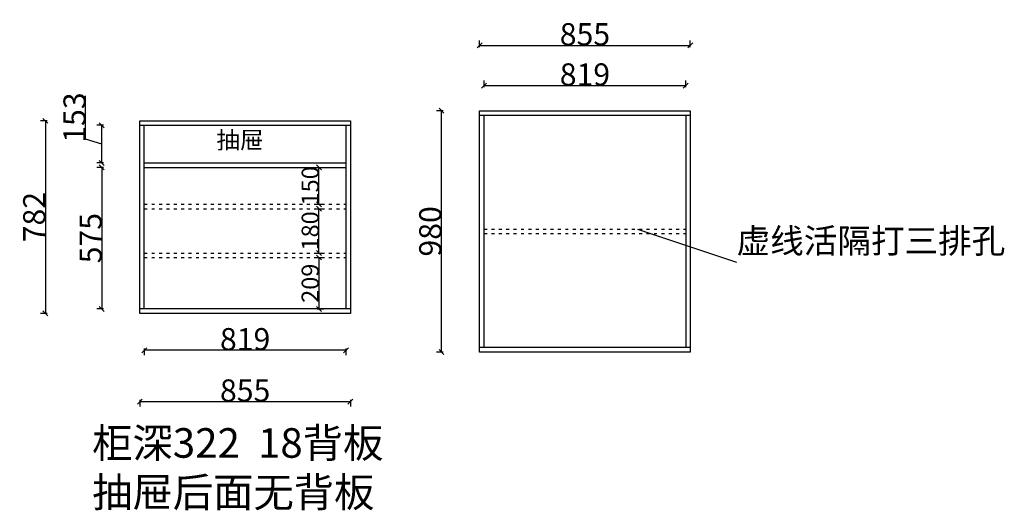
# Model space of a CAD drawing. Units: millimetres. Extents: x 241916 to 245914, y -10273 to -8281.
import ezdxf

# ---------------------------------------------------------------- set-up
doc = ezdxf.new("R2010")
doc.units = ezdxf.units.MM
doc.linetypes.add('ACAD_ISO03W100', pattern=[30, 12, -18])
doc.styles.get("Standard").update_dxf_attribs({"font": 'simhei.ttf'})
doc.dimstyles.new('家具标注', dxfattribs={"dimscale": 0, "dimtxt": 120, "dimasz": 20, "dimexe": 20, "dimexo": 20, "dimgap": 0.09, "dimtad": 1, "dimdec": 0, "dimzin": 1, "dimdsep": 46, "dimtxsty": 'Standard', "dimblk": 'OBLIQUE', "dimcen": 0.09, "dimclrd": 256, "dimclre": 256, "dimadec": 0, "dimazin": 0, "dimtfac": 1, "dimtdec": 0, "dimtofl": 0, "dimtmove": 1, "dimatfit": 3, "dimfxl": 30, "dimfxlon": 1, "dimtolj": 1, "dimtzin": 0, "dimarcsym": 0})

# ---------------------------------------------------------------- blocks, each defined once
blk = doc.blocks.new('_Oblique')
at = {"color": 0, "lineweight": -2}
blk.add_line((-0.5, -0.5), (0.5, 0.5), dxfattribs=at)
blk = doc.blocks.new('*D9')
at = {"lineweight": -2, "transparency": 16777216}
for p, q in [((243635.6, -8650.4), (243608.6, -8650.4)), ((243628.6, -9630.4), (243628.6, -8650.4)), ((243635.6, -9630.4), (243608.6, -9630.4))]:
    blk.add_line(p, q, dxfattribs=at)
at = {"layer": 'Defpoints', "color": 0, "transparency": 16777216}
for p in [(243628.6, -8650.4), (243783.5, -8650.4), (243783.5, -9630.4)]:
    blk.add_point(p, dxfattribs=at)
at = {"lineweight": -2, "transparency": 16777216, "xscale": 20, "yscale": 20, "zscale": 20}
for p, rotation in [((243628.6, -8650.4), 90), ((243628.6, -9630.4), 270)]:
    blk.add_blockref('_Oblique', p, dxfattribs=dict(at, rotation=rotation))
at = {"color": 0, "transparency": 16777216, "insert": (243583, -9140.4), "char_height": 90, "attachment_point": 5, "rotation": 90}
blk.add_mtext('\\A1;980', dxfattribs=at)
blk = doc.blocks.new('*D10')
at = {"lineweight": -2, "transparency": 16777216}
for p, q in [((243801.5, -8555.3), (243801.5, -8528.3)), ((243801.5, -8548.3), (244620.5, -8548.3)), ((244620.5, -8555.3), (244620.5, -8528.3))]:
    blk.add_line(p, q, dxfattribs=at)
at = {"layer": 'Defpoints', "color": 0, "transparency": 16777216}
for p in [(244620.5, -8548.3), (243801.5, -8668.4), (244620.5, -8668.4)]:
    blk.add_point(p, dxfattribs=at)
at = {"lineweight": -2, "transparency": 16777216, "xscale": 20, "yscale": 20, "zscale": 20, "rotation": 180}
blk.add_blockref('_Oblique', (243801.5, -8548.3), dxfattribs=at)
at = {"lineweight": -2, "transparency": 16777216, "xscale": 20, "yscale": 20, "zscale": 20}
blk.add_blockref('_Oblique', (244620.5, -8548.3), dxfattribs=at)
at = {"color": 0, "transparency": 16777216, "insert": (244211, -8503.2), "char_height": 90, "attachment_point": 5}
blk.add_mtext('\\A1;819', dxfattribs=at)
blk = doc.blocks.new('*D11')
at = {"lineweight": -2, "transparency": 16777216}
for p, q in [((243783.5, -8392), (243783.5, -8365)), ((243783.5, -8385), (244638.5, -8385)), ((244638.5, -8392), (244638.5, -8365))]:
    blk.add_line(p, q, dxfattribs=at)
at = {"layer": 'Defpoints', "color": 0, "transparency": 16777216}
for p in [(244638.5, -8385), (243783.5, -8650.4), (244638.5, -8650.4)]:
    blk.add_point(p, dxfattribs=at)
at = {"lineweight": -2, "transparency": 16777216, "xscale": 20, "yscale": 20, "zscale": 20, "rotation": 180}
blk.add_blockref('_Oblique', (243783.5, -8385), dxfattribs=at)
at = {"lineweight": -2, "transparency": 16777216, "xscale": 20, "yscale": 20, "zscale": 20}
blk.add_blockref('_Oblique', (244638.5, -8385), dxfattribs=at)
at = {"color": 0, "transparency": 16777216, "insert": (244211, -8339.9), "char_height": 90, "attachment_point": 5}
blk.add_mtext('\\A1;855', dxfattribs=at)
blk = doc.blocks.new('*D21')
at = {"lineweight": -2, "transparency": 16777216}
for p, q in [((242255.7, -8880.4), (242228.7, -8880.4)), ((242248.7, -8880.4), (242248.7, -9455.4)), ((242255.7, -9455.4), (242228.7, -9455.4))]:
    blk.add_line(p, q, dxfattribs=at)
at = {"layer": 'Defpoints', "color": 0, "transparency": 16777216}
for p in [(242421.7, -8880.4), (242248.7, -9455.4), (242421.7, -9455.4)]:
    blk.add_point(p, dxfattribs=at)
at = {"lineweight": -2, "transparency": 16777216, "xscale": 20, "yscale": 20, "zscale": 20}
for p, rotation in [((242248.7, -8880.4), 90), ((242248.7, -9455.4), 270)]:
    blk.add_blockref('_Oblique', p, dxfattribs=dict(at, rotation=rotation))
at = {"color": 0, "transparency": 16777216, "insert": (242203.7, -9167.9), "char_height": 90, "attachment_point": 5, "rotation": 90}
blk.add_mtext('\\A1;575', dxfattribs=at)
blk = doc.blocks.new('*D22')
at = {"lineweight": -2, "transparency": 16777216}
for p, q in [((242183.6, -8766.4), (242183.6, -8590.2)), ((242255.7, -8709.4), (242228.7, -8709.4)), ((242248.7, -8862.4), (242248.7, -8709.4)), ((242248.7, -8785.9), (242183.6, -8766.4)), ((242255.7, -8862.4), (242228.7, -8862.4))]:
    blk.add_line(p, q, dxfattribs=at)
at = {"layer": 'Defpoints', "color": 0, "transparency": 16777216}
for p in [(242248.7, -8709.4), (242421.7, -8709.4), (242421.7, -8862.4)]:
    blk.add_point(p, dxfattribs=at)
at = {"lineweight": -2, "transparency": 16777216, "xscale": 20, "yscale": 20, "zscale": 20}
for p, rotation in [((242248.7, -8709.4), 90), ((242248.7, -8862.4), 270)]:
    blk.add_blockref('_Oblique', p, dxfattribs=dict(at, rotation=rotation))
at = {"color": 0, "transparency": 16777216, "insert": (242138.5, -8678.3), "char_height": 90, "attachment_point": 5, "rotation": 90}
blk.add_mtext('\\A1;153', dxfattribs=at)
blk = doc.blocks.new('*D23')
at = {"lineweight": -2, "transparency": 16777216}
for p, q in [((242026.9, -8691.4), (241999.9, -8691.4)), ((242019.9, -8691.4), (242019.9, -9473.4)), ((242026.9, -9473.4), (241999.9, -9473.4))]:
    blk.add_line(p, q, dxfattribs=at)
at = {"layer": 'Defpoints', "color": 0, "transparency": 16777216}
for p in [(242403.7, -8691.4), (242019.9, -9473.4), (242403.7, -9473.4)]:
    blk.add_point(p, dxfattribs=at)
at = {"lineweight": -2, "transparency": 16777216, "xscale": 20, "yscale": 20, "zscale": 20}
for p, rotation in [((242019.9, -8691.4), 90), ((242019.9, -9473.4), 270)]:
    blk.add_blockref('_Oblique', p, dxfattribs=dict(at, rotation=rotation))
at = {"color": 0, "transparency": 16777216, "insert": (241974.8, -9082.4), "char_height": 90, "attachment_point": 5, "rotation": 90}
blk.add_mtext('\\A1;782', dxfattribs=at)
blk = doc.blocks.new('*D24')
at = {"lineweight": -2, "transparency": 16777216}
for p, q in [((242403.7, -9824.5), (242403.7, -9851.5)), ((242403.7, -9831.5), (243258.7, -9831.5)), ((243258.7, -9824.5), (243258.7, -9851.5))]:
    blk.add_line(p, q, dxfattribs=at)
at = {"layer": 'Defpoints', "color": 0, "transparency": 16777216}
for p in [(242403.7, -9473.4), (243258.7, -9473.4), (243258.7, -9831.5)]:
    blk.add_point(p, dxfattribs=at)
at = {"lineweight": -2, "transparency": 16777216, "xscale": 20, "yscale": 20, "zscale": 20, "rotation": 180}
blk.add_blockref('_Oblique', (242403.7, -9831.5), dxfattribs=at)
at = {"lineweight": -2, "transparency": 16777216, "xscale": 20, "yscale": 20, "zscale": 20}
blk.add_blockref('_Oblique', (243258.7, -9831.5), dxfattribs=at)
at = {"color": 0, "transparency": 16777216, "insert": (242831.2, -9786.4), "char_height": 90, "attachment_point": 5}
blk.add_mtext('\\A1;855', dxfattribs=at)
blk = doc.blocks.new('*D25')
at = {"lineweight": -2, "transparency": 16777216}
for p, q in [((242421.7, -9616.2), (242421.7, -9643.2)), ((243240.7, -9623.2), (242421.7, -9623.2)), ((243240.7, -9616.2), (243240.7, -9643.2))]:
    blk.add_line(p, q, dxfattribs=at)
at = {"layer": 'Defpoints', "color": 0, "transparency": 16777216}
for p in [(242421.7, -9455.4), (243240.7, -9455.4), (242421.7, -9623.2)]:
    blk.add_point(p, dxfattribs=at)
at = {"lineweight": -2, "transparency": 16777216, "xscale": 20, "yscale": 20, "zscale": 20, "rotation": 180}
blk.add_blockref('_Oblique', (242421.7, -9623.2), dxfattribs=at)
at = {"lineweight": -2, "transparency": 16777216, "xscale": 20, "yscale": 20, "zscale": 20}
blk.add_blockref('_Oblique', (243240.7, -9623.2), dxfattribs=at)
at = {"color": 0, "transparency": 16777216, "insert": (242831.2, -9578.1), "char_height": 90, "attachment_point": 5}
blk.add_mtext('\\A1;819', dxfattribs=at)
blk = doc.blocks.new('*D26')
at = {"lineweight": -2, "transparency": 16777216}
for p, q in [((243124, -9246.4), (243151, -9246.4)), ((243131, -9246.4), (243131, -9455.4)), ((243124, -9455.4), (243151, -9455.4))]:
    blk.add_line(p, q, dxfattribs=at)
at = {"layer": 'Defpoints', "color": 0, "transparency": 16777216}
for p in [(243079.6, -9246.4), (243079.6, -9455.4), (243131, -9455.4)]:
    blk.add_point(p, dxfattribs=at)
at = {"lineweight": -2, "transparency": 16777216, "xscale": 20, "yscale": 20, "zscale": 20}
for p, rotation in [((243131, -9246.4), 90), ((243131, -9455.4), 270)]:
    blk.add_blockref('_Oblique', p, dxfattribs=dict(at, rotation=rotation))
at = {"color": 0, "transparency": 16777216, "insert": (243095.5, -9350.9), "char_height": 70, "attachment_point": 5, "rotation": 90}
blk.add_mtext('\\A1;209', dxfattribs=at)
blk = doc.blocks.new('*D27')
at = {"lineweight": -2, "transparency": 16777216}
for p, q in [((243124, -9048.4), (243151, -9048.4)), ((243131, -9228.4), (243131, -9048.4)), ((243124, -9228.4), (243151, -9228.4))]:
    blk.add_line(p, q, dxfattribs=at)
at = {"layer": 'Defpoints', "color": 0, "transparency": 16777216}
for p in [(243096.4, -9048.4), (243131, -9048.4), (243096.4, -9228.4)]:
    blk.add_point(p, dxfattribs=at)
at = {"lineweight": -2, "transparency": 16777216, "xscale": 20, "yscale": 20, "zscale": 20}
for p, rotation in [((243131, -9048.4), 90), ((243131, -9228.4), 270)]:
    blk.add_blockref('_Oblique', p, dxfattribs=dict(at, rotation=rotation))
at = {"color": 0, "transparency": 16777216, "insert": (243095.5, -9138.4), "char_height": 70, "attachment_point": 5, "rotation": 90}
blk.add_mtext('\\A1;180', dxfattribs=at)
blk = doc.blocks.new('*D28')
at = {"lineweight": -2, "transparency": 16777216}
for p, q in [((243124, -8880.4), (243151, -8880.4)), ((243131, -9030.4), (243131, -8880.4)), ((243124, -9030.4), (243151, -9030.4))]:
    blk.add_line(p, q, dxfattribs=at)
at = {"layer": 'Defpoints', "color": 0, "transparency": 16777216}
for p in [(243053.7, -8880.4), (243131, -8880.4), (243053.7, -9030.4)]:
    blk.add_point(p, dxfattribs=at)
at = {"lineweight": -2, "transparency": 16777216, "xscale": 20, "yscale": 20, "zscale": 20}
for p, rotation in [((243131, -8880.4), 90), ((243131, -9030.4), 270)]:
    blk.add_blockref('_Oblique', p, dxfattribs=dict(at, rotation=rotation))
at = {"color": 0, "transparency": 16777216, "insert": (243095.5, -8955.4), "char_height": 70, "attachment_point": 5, "rotation": 90}
blk.add_mtext('\\A1;150', dxfattribs=at)

msp = doc.modelspace()

# ---------------------------------------------------------------- linework, layer by layer
for p, q in [((243783.5, -9630.4), (243783.5, -8650.4)), ((243783.5, -8650.4), (244638.5, -8650.4)), ((243783.5, -8668.4), (244638.5, -8668.4)), ((243801.5, -9612.4), (243801.5, -8668.4)), ((244620.5, -8668.4), (244620.5, -9612.4)), ((244638.5, -8650.4), (244638.5, -9630.4)), ((242403.7, -9473.4), (242403.7, -8691.4)), ((242403.7, -8691.4), (243258.7, -8691.4)), ((242403.7, -8709.4), (243258.7, -8709.4)), ((242421.7, -9455.4), (242421.7, -8709.4)), ((243240.7, -8709.4), (243240.7, -9455.4)), ((243258.7, -8691.4), (243258.7, -9473.4)), ((242421.7, -8862.4), (243240.7, -8862.4)), ((242421.7, -8880.4), (243240.7, -8880.4)), ((243258.7, -9455.4), (242403.7, -9455.4)), ((243258.7, -9473.4), (242403.7, -9473.4)), ((244638.5, -9612.4), (243783.5, -9612.4)), ((244638.5, -9630.4), (243783.5, -9630.4))]:
    msp.add_line(p, q)
at = {"linetype": 'ACAD_ISO03W100'}
for p, q in [((242421.7, -9030.4), (243240.7, -9030.4)), ((242421.7, -9048.4), (243240.7, -9048.4)), ((243801.5, -9131.4), (244620.5, -9131.4)), ((243801.5, -9149.4), (244620.5, -9149.4)), ((242421.7, -9228.4), (243240.7, -9228.4)), ((242421.7, -9246.4), (243240.7, -9246.4))]:
    msp.add_line(p, q, dxfattribs=at)
at = {"color": 1}
msp.add_line((244424.7, -9131.4), (244826.7, -9264.7), dxfattribs=at)

# ---------------------------------------------------------------- texts
at = {"width": 2904.537, "attachment_point": 1}
for s, insert, char_height in [('{\\fSimSun|b0|i0|c134|p54;抽屉}', (242714.7, -8734.3), 70), ('{\\fSimSun|b0|i0|c134|p54;柜深322  18背板\\P抽屉后面无背板}', (242210, -9939.5), 120)]:
    msp.add_mtext(s, dxfattribs=dict(at, insert=insert, char_height=char_height))
at = {"color": 0, "insert": (244826.7, -9128.7), "char_height": 100, "width": 1196.882, "attachment_point": 1}
msp.add_mtext('虚线活隔打三排孔', dxfattribs=at)

# ---------------------------------------------------------------- dimensions: what is measured, and where the dimension line sits
for base, p1, p2, picture, middle in [((244638.5, -8385), (243783.5, -8650.4), (244638.5, -8650.4), '*D11', (244211, -8339.9)), ((244620.5, -8548.3), (243801.5, -8668.4), (244620.5, -8668.4), '*D10', (244211, -8503.2)), ((243258.7, -9831.5), (242403.7, -9473.4), (243258.7, -9473.4), '*D24', (242831.2, -9786.4)), ((242421.7, -9623.2), (243240.7, -9455.4), (242421.7, -9455.4), '*D25', (242831.2, -9578.1))]:
    dim = msp.add_linear_dim(base=base, p1=p1, p2=p2, dimstyle='家具标注', override={"dimscale": 1, "dimtxt": 90, "dimfxl": 7})
    dim.commit()
    dim.dimension.update_dxf_attribs({"geometry": picture, "text_midpoint": middle})
for base, p1, p2, override, picture, middle in [((242248.7, -8709.4), (242421.7, -8862.4), (242421.7, -8709.4), {"dimscale": 1, "dimtxt": 90, "dimfxl": 7}, '*D22', (242138.5, -8766.3)), ((243628.6, -8650.4), (243783.5, -9630.4), (243783.5, -8650.4), {"dimscale": 1, "dimtxt": 90, "dimfxl": 7}, '*D9', (243583, -9140.4)), ((242019.9, -9473.4), (242403.7, -8691.4), (242403.7, -9473.4), {"dimscale": 1, "dimtxt": 90, "dimfxl": 7}, '*D23', (241974.8, -9082.4)), ((242248.7, -9455.4), (242421.7, -8880.4), (242421.7, -9455.4), {"dimscale": 1, "dimtxt": 90, "dimfxl": 7}, '*D21', (242203.7, -9167.9)), ((243131, -9048.4), (243096.4, -9228.4), (243096.4, -9048.4), {"dimscale": 1, "dimtxt": 70, "dimfxl": 7}, '*D27', (243095.5, -9138.4))]:
    dim = msp.add_linear_dim(base=base, p1=p1, p2=p2, angle=90, dimstyle='家具标注', override=override)
    dim.commit()
    dim.dimension.update_dxf_attribs({"geometry": picture, "text_midpoint": middle})
for base, p1, p2, picture, middle in [((243131, -8880.4), (243053.7, -9030.4), (243053.7, -8880.4), '*D28', (243131, -8955.4)), ((243131, -9455.4), (243079.6, -9246.4), (243079.6, -9455.4), '*D26', (243131, -9350.9))]:
    dim = msp.add_linear_dim(base=base, p1=p1, p2=p2, angle=90, dimstyle='家具标注', override={"dimscale": 1, "dimtxt": 70, "dimfxl": 7})
    dim.commit()
    dim.dimension.update_dxf_attribs({"geometry": picture, "text_midpoint": middle, "dimtype": 160})

doc.saveas('drawing.dxf')
